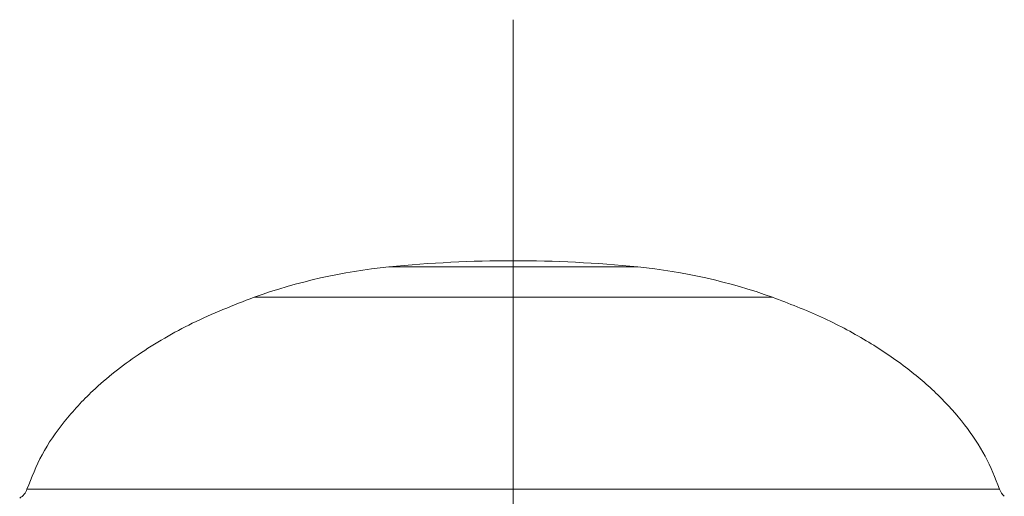
# Model space of a CAD drawing. Units: millimetres. Extents: x 0 to 42, y 0 to 29.8.
# Drawn here: x 15.7 to 16, y 14.3 to 14.4 of the extents above; entities that cross this region are included whole.
import ezdxf

# ---------------------------------------------------------------- set-up
doc = ezdxf.new("R2010")
doc.units = ezdxf.units.MM
doc.linetypes.add('CENTERX2', pattern=[2.032, 1.27, -0.254, 0.254, -0.254])
doc.linetypes.add('HIDDEN', pattern=[0.1905, 0.127, -0.0635])
doc.layers.add('LE_NORM', color=179, linetype='Continuous', lineweight=40)

msp = doc.modelspace()

# ---------------------------------------------------------------- linework, layer by layer
at = {"color": 8, "linetype": 'Continuous', "lineweight": 15}
for p, q in [((15.86949678772241, 14.33617115953421), (15.80868894810074, 14.33617115953421)), ((15.83909286791157, 14.32879186137117), (15.77580069196572, 14.32879186137117)), ((15.9023850438573, 14.32879186137117), (15.83909286791157, 14.32879186137117)), ((15.72033528385331, 14.28192518742034), (15.83909286791156, 14.28192518742034)), ((15.83909286791156, 14.28192518742034), (15.95785045196983, 14.28192518742034))]:
    msp.add_line(p, q, dxfattribs=at)
at = {"color": 7, "linetype": 'HIDDEN', "lineweight": 0}
for p, q in [((15.80868894810074, 14.33617115953421), (15.83909286791157, 14.33617115953421)), ((15.83909286791157, 14.33617115953421), (15.86949678772241, 14.33617115953421)), ((15.77580069196572, 14.32879186137117), (15.83909286791157, 14.32879186137117)), ((15.83909286791157, 14.32879186137117), (15.9023850438573, 14.32879186137117)), ((15.83909286791157, 14.28192518742034), (15.72033528385331, 14.28192518742034)), ((15.95785045196983, 14.28192518742034), (15.83909286791157, 14.28192518742034))]:
    msp.add_line(p, q, dxfattribs=at)
at = {"color": 7, "linetype": 'Continuous', "lineweight": 15}
for centre, radius, start, end in [((15.82267235405843, 14.19687125157409), 0.1399999999995628, 95.73234510108442, 109.5602297657821), ((15.83909286791156, 14.03329335965422), 0.3044000000000084, 84.26765489894836, 95.73234510105064), ((15.85551338176472, 14.19687125157409), 0.1399999999995604, 70.43977023422065, 84.2676548989163), ((15.71653919065916, 14.28318601114376), 0.004000000000012344, 300.407282207237, 341.6267539045743), ((15.96164654516396, 14.28318601114376), 0.004000000000000544, 198.3732460954835, 228.858386238355)]:
    msp.add_arc(centre, radius, start, end, dxfattribs=at)
for points, knots in [([(15.77580069193038, 14.32879186137117), (15.7707108358871, 14.32679891829544), (15.76086901532486, 14.32294533423033), (15.74763068639128, 14.31522045242264), (15.73714586660315, 14.30702828966563), (15.72938883980783, 14.2986683186146), (15.72379701851109, 14.29062607392995), (15.72146799608726, 14.28477219956021), (15.72033528385331, 14.28192518742034)], [0, 0, 0, 0, 0.2184549915378323, 0.4224077870494395, 0.6109992451454566, 0.7485915840173974, 0.8777283612254839, 1, 1, 1, 1]), ([(15.83909286791157, 14.28192518742034), (15.83909286791157, 14.2846422675273), (15.83909286791158, 14.29022035959029), (15.83909286791157, 14.29792537503563), (15.83909286791157, 14.30522940193091), (15.83909286791157, 14.31211771456289), (15.83909286791157, 14.31846152059652), (15.83909286791157, 14.32422116744493), (15.83909286791157, 14.32724201670461), (15.83909286791157, 14.32879186137117)], [0, 0, 0, 0, 0.1165677073344388, 0.2393103543088147, 0.3696539310425098, 0.5084347371825992, 0.6631482669899647, 0.8271784465400823, 1, 1, 1, 1]), ([(15.95785045196983, 14.28192518742034), (15.95677795195068, 14.2846422675273), (15.95457613838285, 14.29022035959029), (15.94935900915716, 14.29792537503563), (15.9428030291662, 14.30522940193091), (15.93471196624507, 14.31211771456289), (15.92517362138851, 14.31846152059652), (15.91428640514623, 14.32422116744493), (15.90642059332161, 14.32724201670461), (15.90238504389276, 14.32879186137117)], [0, 0, 0, 0, 0.1165677073344753, 0.2393103543088448, 0.3696539310425325, 0.5084347371826092, 0.6631482669899699, 0.8271784465400837, 1, 1, 1, 1])]:
    msp.add_open_spline(points, degree=3, knots=knots, dxfattribs=at)
at = {"color": 7, "linetype": 'HIDDEN', "lineweight": 0}
msp.add_open_spline([(15.83909286791157, 14.32879186137117), (15.83909286791157, 14.32679891829544), (15.83909286791157, 14.32294533423033), (15.83909286791158, 14.31522045242264), (15.83909286791159, 14.30702828966563), (15.83909286791159, 14.2986683186146), (15.83909286791159, 14.29062607392995), (15.83909286791159, 14.28477219956021), (15.83909286791159, 14.28192518742034)], degree=3, knots=[0, 0, 0, 0, 0.2184549915378303, 0.4224077870494317, 0.6109992451454346, 0.7485915840173666, 0.87772836122544, 1, 1, 1, 1], dxfattribs=at)
at = {"layer": 'LE_NORM', "linetype": 'CENTERX2', "lineweight": 0}
msp.add_line((15.83909286791156, 14.39654091044843), (15.83909286791156, 13.05169335965422), dxfattribs=at)

doc.saveas('drawing.dxf')
